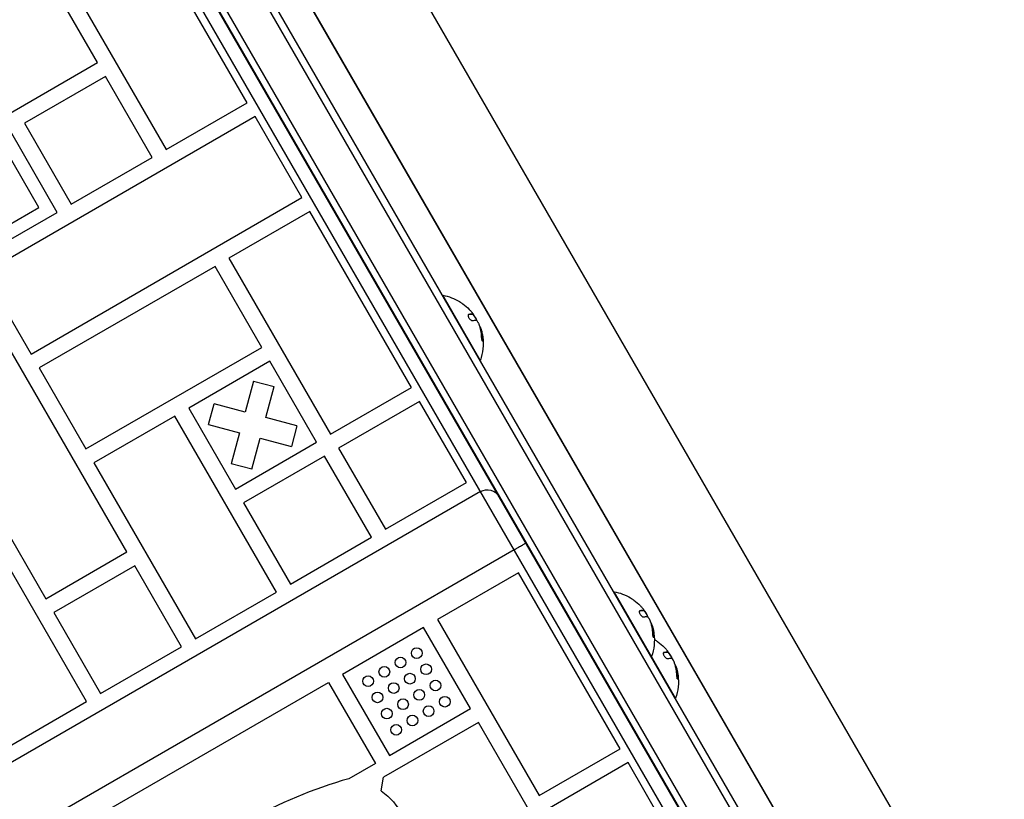
# Model space of a CAD drawing. Units: millimetres. Extents: x -5071 to 7001, y -5019 to 4296.
# Drawn here: x -2045 to -1677, y 1336 to 1628 of the extents above; entities that cross this region are included whole.
import ezdxf

# ---------------------------------------------------------------- set-up
doc = ezdxf.new("R2010")
doc.units = ezdxf.units.MM
doc.header["$LTSCALE"] = 20
doc.layers.add('2d', color=230, linetype='Continuous')

msp = doc.modelspace()

# ---------------------------------------------------------------- linework, layer by layer
at = {"layer": '2d'}
for p, q in [((-1475.34, 806.68), (-2044.61, 1792.68)), ((-2041.61, 1792.49), (-1474.01, 809.37)), ((-1490.46, 799.87), (-2058.07, 1782.99)), ((-1487.47, 799.68), (-2056.73, 1785.68)), ((-1974.44, 1775.15), (-1455.44, 876.21)), ((-2007.35, 1756.15), (-1488.35, 857.21)), ((-1488.35, 857.21), (-2007.35, 1756.15)), ((-1521.36, 842.9), (-2036.25, 1734.72)), ((-2031.48, 1736.45), (-1517.47, 846.17)), ((-2016.06, 1611.98), (-2054.06, 1677.8)), ((-1960.05, 1596.97), (-1998.05, 1662.79)), ((-2028.36, 1645.29), (-1990.36, 1579.47)), ((-2081.88, 1573.98), (-2016.06, 1611.98)), ((-2013.06, 1606.78), (-2043.37, 1589.28)), ((-1995.56, 1576.47), (-2013.06, 1606.78)), ((-1990.36, 1579.47), (-1960.05, 1596.97)), ((-1957.05, 1591.78), (-2058.38, 1533.28)), ((-1939.55, 1561.47), (-1957.05, 1591.78)), ((-2043.37, 1589.28), (-2025.87, 1558.97)), ((-2031.06, 1555.97), (-2048.56, 1586.28)), ((-2037.89, 1557.8), (-2050.39, 1579.45)), ((-2025.87, 1558.97), (-1995.56, 1576.47)), ((-2040.88, 1502.97), (-1939.55, 1561.47)), ((-2059.55, 1545.3), (-2037.89, 1557.8)), ((-2132.39, 1497.47), (-2031.06, 1555.97)), ((-1936.55, 1556.27), (-1966.86, 1538.77)), ((-1898.55, 1490.45), (-1936.55, 1556.27)), ((-1972.06, 1535.77), (-2037.88, 1497.77)), ((-1954.56, 1505.46), (-1972.06, 1535.77)), ((-1966.86, 1538.77), (-1928.86, 1472.95)), ((-2058.38, 1533.28), (-2040.88, 1502.97)), ((-2005.07, 1428.95), (-2063.57, 1530.28)), ((-1887.06, 1524.8), (-1886.84, 1524.93)), ((-1872.84, 1500.68), (-1886.84, 1524.93)), ((-1877.19, 1517.76), (-1877.34, 1517.67)), ((-1875.86, 1517.89), (-1876.03, 1517.79)), ((-1875.71, 1517.91), (-1875.88, 1517.81)), ((-1875.25, 1517.56), (-1875.38, 1517.49)), ((-1874.38, 1516.04), (-1874.42, 1516.02)), ((-1873.17, 1513.57), (-1873.18, 1513.57)), ((-2093.88, 1512.78), (-2035.38, 1411.45)), ((-1872.59, 1512.35), (-1872.77, 1512.25)), ((-1872.56, 1512.22), (-1872.73, 1512.12)), ((-1872, 1508.64), (-1872.17, 1508.54)), ((-2020.38, 1467.46), (-1954.56, 1505.46)), ((-1951.56, 1500.26), (-1981.87, 1482.76)), ((-1934.06, 1469.95), (-1951.56, 1500.26)), ((-1873.06, 1500.55), (-1872.84, 1500.68)), ((-2037.88, 1497.77), (-2020.38, 1467.46)), ((-1957.68, 1492.87), (-1960.79, 1481.26)), ((-1957.68, 1492.87), (-1949.95, 1490.8)), ((-1953.06, 1479.19), (-1949.95, 1490.8)), ((-1928.86, 1472.95), (-1898.55, 1490.45)), ((-1974.47, 1476.64), (-1972.4, 1484.37)), ((-1960.79, 1481.26), (-1972.4, 1484.37)), ((-1895.55, 1485.26), (-1925.86, 1467.76)), ((-1878.05, 1454.95), (-1895.55, 1485.26)), ((-1981.87, 1482.76), (-1964.37, 1452.45)), ((-1987.06, 1479.76), (-2017.38, 1462.26)), ((-1949.06, 1413.95), (-1987.06, 1479.76)), ((-1974.47, 1476.64), (-1962.86, 1473.53)), ((-1941.45, 1476.07), (-1953.06, 1479.19)), ((-1962.86, 1473.53), (-1965.97, 1461.92)), ((-1941.45, 1476.07), (-1943.52, 1468.35)), ((-1964.37, 1452.45), (-1934.06, 1469.95)), ((-1958.25, 1459.85), (-1955.13, 1471.46)), ((-1955.13, 1471.46), (-1943.52, 1468.35)), ((-1925.86, 1467.76), (-1908.36, 1437.45)), ((-2017.38, 1462.26), (-1979.38, 1396.45)), ((-1958.25, 1459.85), (-1965.97, 1461.92)), ((-1931.06, 1464.76), (-1961.37, 1447.26)), ((-1913.56, 1434.45), (-1931.06, 1464.76)), ((-1908.36, 1437.45), (-1878.05, 1454.95)), ((-1872.73, 1451.5), (-2405.34, 1144)), ((-1867.68, 1451.39), (-1867.09, 1451.72)), ((-1961.37, 1447.26), (-1943.87, 1416.95)), ((-2020.08, 1372.95), (-2058.08, 1438.76)), ((-1943.87, 1416.95), (-1913.56, 1434.45)), ((-1860.19, 1429.77), (-2392.8, 1122.27)), ((-2035.38, 1411.45), (-2005.07, 1428.95)), ((-2002.07, 1423.76), (-2032.38, 1406.26)), ((-1984.57, 1393.45), (-2002.07, 1423.76)), ((-1858.55, 1421.17), (-1888.86, 1403.67)), ((-1820.55, 1355.35), (-1858.55, 1421.17)), ((-1823.06, 1413.95), (-1822.84, 1414.08)), ((-1799.84, 1374.24), (-1822.84, 1414.08)), ((-1979.38, 1396.45), (-1949.06, 1413.95)), ((-1813.19, 1406.91), (-1813.34, 1406.82)), ((-1811.86, 1407.04), (-1812.03, 1406.94)), ((-1811.71, 1407.06), (-1811.88, 1406.96)), ((-1811.25, 1406.71), (-1811.38, 1406.64)), ((-2032.38, 1406.26), (-2014.88, 1375.95)), ((-1888.86, 1403.67), (-1850.86, 1337.85)), ((-1810.38, 1405.19), (-1810.42, 1405.16)), ((-1894.06, 1400.67), (-1924.37, 1383.17)), ((-1876.56, 1370.36), (-1894.06, 1400.67)), ((-1809.17, 1402.72), (-1809.18, 1402.71)), ((-1808.59, 1401.5), (-1808.77, 1401.4)), ((-1808.56, 1401.37), (-1808.73, 1401.27)), ((-1808, 1397.79), (-1808.17, 1397.69)), ((-2014.88, 1375.95), (-1984.57, 1393.45)), ((-1809.06, 1389.7), (-1808.84, 1389.83)), ((-1804.19, 1391.32), (-1804.34, 1391.23)), ((-1802.86, 1391.45), (-1803.03, 1391.35)), ((-1802.71, 1391.47), (-1802.88, 1391.37)), ((-1802.25, 1391.12), (-1802.38, 1391.05)), ((-1801.38, 1389.6), (-1801.42, 1389.58)), ((-1800.17, 1387.13), (-1800.18, 1387.13)), ((-1799.59, 1385.91), (-1799.77, 1385.81)), ((-1799.56, 1385.78), (-1799.73, 1385.68)), ((-1924.37, 1383.17), (-1906.87, 1352.86)), ((-1799, 1382.2), (-1799.17, 1382.1)), ((-2030.89, 1321.67), (-1929.56, 1380.17)), ((-1929.56, 1380.17), (-1912.06, 1349.86)), ((-1800.06, 1374.11), (-1799.84, 1374.24)), ((-2050.39, 1355.45), (-2020.08, 1372.95)), ((-1906.87, 1352.86), (-1876.56, 1370.36)), ((-1873.56, 1365.16), (-1909.06, 1344.66)), ((-1835.56, 1299.35), (-1873.56, 1365.16)), ((-1850.86, 1337.85), (-1820.55, 1355.35)), ((-1912.06, 1349.86), (-1921.98, 1344.13)), ((-1817.55, 1350.16), (-1847.86, 1332.66)), ((-1779.55, 1284.34), (-1817.55, 1350.16)), ((-1909.92, 1339.55), (-1909.06, 1344.66))]:
    msp.add_line(p, q, dxfattribs=at)
for centre in [(-1896.62, 1391.11), (-1902.68, 1387.61), (-1908.74, 1384.11), (-1893.12, 1385.05), (-1914.81, 1380.61), (-1899.18, 1381.55), (-1889.62, 1378.98), (-1905.24, 1378.05), (-1895.68, 1375.48), (-1911.31, 1374.55), (-1901.74, 1371.98), (-1886.12, 1372.92), (-1907.81, 1368.48), (-1892.18, 1369.42), (-1898.24, 1365.92), (-1904.31, 1362.42)]:
    msp.add_circle(centre, 2, dxfattribs=at)
at = {"layer": '2d', "extrusion": (0, 0, -1)}
for centre, radius, start, end in [((1890.08, 1506.89), 18.33, 100.1905, 120.9905), ((1890.08, 1506.89), 18.29, 125.556, 135.7555), ((1890.25, 1506.79), 18.33, 142.5958, 152.2961), ((1890.25, 1506.79), 18.33, 160.1246, 161.8754), ((1890.08, 1506.89), 18.33, 161.9086, 165.5406), ((1890.08, 1506.89), 18.33, 172.4796, 199.8095), ((1870.23, 1447.17), 5, 60, 150), ((1826.08, 1396.04), 18.33, 100.1905, 120.9905), ((1826.08, 1396.04), 18.29, 125.556, 135.7555), ((1826.25, 1395.94), 18.33, 142.5958, 152.2961), ((1826.25, 1395.94), 18.33, 160.1246, 161.8754), ((1826.08, 1396.04), 18.33, 161.9086, 165.5406), ((1826.08, 1396.04), 18.33, 172.4796, 199.8095), ((1817.08, 1380.45), 18.33, 120.5884, 120.9905), ((1817.08, 1380.45), 18.29, 125.556, 135.7555), ((1817.25, 1380.35), 18.33, 142.5958, 152.2961), ((1817.25, 1380.35), 18.33, 160.1246, 161.8754), ((1817.08, 1380.45), 18.33, 161.9086, 165.5406), ((1817.08, 1380.45), 18.33, 172.4796, 199.8095), ((1923.77, 1319.49), 24.38, 124.6224, 239.5259)]:
    msp.add_arc(centre, radius, start, end, dxfattribs=at)
at = {"layer": '2d'}
for centre, radius, start, end in [((-1890.08, 1506.89), 18.27, 35.7528, 39.848), ((-1826.08, 1396.04), 18.27, 35.7528, 39.848), ((-1817.08, 1380.45), 18.27, 35.7528, 39.848), ((-1876.87, 1183.81), 166.55, 105.7162, 134.2838)]:
    msp.add_arc(centre, radius, start, end, dxfattribs=at)
at = {"layer": '2d', "extrusion": (0, 0, -1)}
for centre in [(-1889.65, 1506.14), (-1825.65, 1395.29), (-1816.65, 1379.7)]:
    msp.add_ellipse(centre, major_axis=(15.85, 9.15), ratio=0.156437, start_param=-0.424235, end_param=-0.202338, dxfattribs=at)
at = {"layer": '2d'}
for points, knots in [([(-1880.64, 1522.6), (-1880.64, 1522.6), (-1880.63, 1522.59), (-1880.63, 1522.59), (-1880.6, 1522.57), (-1880.56, 1522.54), (-1880.5, 1522.51), (-1880.44, 1522.46), (-1880.37, 1522.41), (-1880.28, 1522.35), (-1880.19, 1522.29), (-1880.08, 1522.21), (-1879.97, 1522.13), (-1879.84, 1522.05), (-1879.71, 1521.95), (-1879.58, 1521.86), (-1879.53, 1521.83), (-1879.49, 1521.8), (-1879.45, 1521.77)], [0.5241338, 0.5241338, 0.5241338, 0.5241338, 0.5580846, 0.5580846, 0.5580846, 0.6504961, 0.6504961, 0.6504961, 0.7464287, 0.7464287, 0.7464287, 0.8503051, 0.8503051, 0.8503051, 0.9639127, 0.9639127, 0.9639127, 1, 1, 1, 1]), ([(-1877.19, 1517.76), (-1877.26, 1517.75), (-1877.32, 1517.71), (-1877.37, 1517.64), (-1877.41, 1517.58), (-1877.43, 1517.49), (-1877.43, 1517.38), (-1877.43, 1517.28), (-1877.41, 1517.16), (-1877.37, 1517.03), (-1877.34, 1516.91), (-1877.28, 1516.78), (-1877.21, 1516.65), (-1877.15, 1516.53), (-1877.07, 1516.41), (-1876.99, 1516.3), (-1876.91, 1516.19), (-1876.82, 1516.09), (-1876.73, 1516), (-1876.63, 1515.9), (-1876.54, 1515.81), (-1876.44, 1515.74), (-1876.34, 1515.67), (-1876.24, 1515.61), (-1876.14, 1515.57), (-1876.04, 1515.52), (-1875.94, 1515.5), (-1875.86, 1515.5), (-1875.84, 1515.5), (-1875.81, 1515.5), (-1875.79, 1515.51)], [0, 0, 0, 0, 0.120796, 0.120796, 0.120796, 0.242046, 0.242046, 0.242046, 0.356333, 0.356333, 0.356333, 0.459168, 0.459168, 0.459168, 0.553739, 0.553739, 0.553739, 0.646543, 0.646543, 0.646543, 0.743592, 0.743592, 0.743592, 0.848997, 0.848997, 0.848997, 0.964083, 0.964083, 0.964083, 1, 1, 1, 1]), ([(-1876.03, 1517.79), (-1876.05, 1517.79), (-1876.08, 1517.8), (-1876.12, 1517.8), (-1876.13, 1517.8), (-1876.15, 1517.8), (-1876.15, 1517.8), (-1876.18, 1517.8), (-1876.21, 1517.8), (-1876.26, 1517.8), (-1876.27, 1517.8), (-1876.29, 1517.8), (-1876.29, 1517.8), (-1876.32, 1517.8), (-1876.36, 1517.8), (-1876.4, 1517.8), (-1876.42, 1517.8), (-1876.44, 1517.79), (-1876.44, 1517.79), (-1876.48, 1517.79), (-1876.51, 1517.79), (-1876.56, 1517.79), (-1876.58, 1517.78), (-1876.6, 1517.78), (-1876.6, 1517.78), (-1876.64, 1517.78), (-1876.68, 1517.77), (-1876.73, 1517.77), (-1876.75, 1517.77), (-1876.77, 1517.76), (-1876.78, 1517.76), (-1876.81, 1517.76), (-1876.86, 1517.75), (-1876.91, 1517.74), (-1876.93, 1517.74), (-1876.95, 1517.74), (-1876.96, 1517.74), (-1877.08, 1517.72), (-1877.21, 1517.69), (-1877.35, 1517.67)], [0, 0, 0, 0, 0.0625, 0.09375, 0.109375, 0.109375, 0.125, 0.125, 0.1875, 0.21875, 0.234375, 0.234375, 0.25, 0.25, 0.3125, 0.34375, 0.359375, 0.359375, 0.375, 0.375, 0.4375, 0.46875, 0.484375, 0.484375, 0.5, 0.5, 0.5625, 0.59375, 0.609375, 0.609375, 0.625, 0.625, 0.6875, 0.71875, 0.734375, 0.734375, 0.75, 0.75, 0.993955, 0.993955, 0.993955, 0.993955]), ([(-1876.2, 1518.77), (-1876.11, 1518.67), (-1876.03, 1518.56), (-1875.95, 1518.47), (-1875.88, 1518.37), (-1875.82, 1518.28), (-1875.78, 1518.2), (-1875.73, 1518.13), (-1875.7, 1518.07), (-1875.68, 1518.02), (-1875.67, 1517.98), (-1875.67, 1517.95), (-1875.68, 1517.94)], [0, 0, 0, 0, 0.2593, 0.2593, 0.2593, 0.519012, 0.519012, 0.519012, 0.774897, 0.774897, 0.774897, 1, 1, 1, 1]), ([(-1875.88, 1517.81), (-1875.89, 1517.81), (-1875.89, 1517.81), (-1875.9, 1517.8), (-1875.91, 1517.8), (-1875.93, 1517.8), (-1875.93, 1517.79), (-1875.95, 1517.79), (-1875.96, 1517.79), (-1875.99, 1517.79), (-1876.01, 1517.79), (-1876.03, 1517.79)], [0.2788711, 0.2788711, 0.2788711, 0.2788711, 0.375, 0.375, 0.5, 0.5, 0.625, 0.625, 0.75, 0.75, 1, 1, 1, 1]), ([(-1873.84, 1515.05), (-1873.79, 1514.98), (-1873.74, 1514.89), (-1873.69, 1514.8), (-1873.64, 1514.7), (-1873.58, 1514.6), (-1873.53, 1514.49), (-1873.48, 1514.38), (-1873.43, 1514.27), (-1873.39, 1514.17), (-1873.36, 1514.09), (-1873.33, 1514.01), (-1873.31, 1513.94)], [0, 0, 0, 0, 0.26951, 0.26951, 0.26951, 0.539189, 0.539189, 0.539189, 0.809594, 0.809594, 0.809594, 1, 1, 1, 1]), ([(-1872.77, 1512.25), (-1872.78, 1512.31), (-1872.8, 1512.36), (-1872.82, 1512.44), (-1872.83, 1512.47), (-1872.84, 1512.49)], [0, 0, 0, 0, 0.125, 0.125, 0.1803451, 0.1803451, 0.1803451, 0.1803451]), ([(-1872.17, 1508.54), (-1872.18, 1508.7), (-1872.19, 1508.86), (-1872.2, 1509.09), (-1872.21, 1509.2), (-1872.22, 1509.33), (-1872.23, 1509.38), (-1872.23, 1509.42), (-1872.23, 1509.43), (-1872.24, 1509.53), (-1872.25, 1509.65), (-1872.27, 1509.78), (-1872.27, 1509.83), (-1872.28, 1509.87), (-1872.28, 1509.89), (-1872.29, 1509.99), (-1872.31, 1510.1), (-1872.33, 1510.23), (-1872.33, 1510.28), (-1872.34, 1510.32), (-1872.34, 1510.34), (-1872.36, 1510.44), (-1872.38, 1510.55), (-1872.4, 1510.68), (-1872.41, 1510.73), (-1872.42, 1510.77), (-1872.42, 1510.79), (-1872.44, 1510.88), (-1872.46, 1511), (-1872.49, 1511.12), (-1872.5, 1511.18), (-1872.5, 1511.21), (-1872.51, 1511.23), (-1872.53, 1511.33), (-1872.55, 1511.44), (-1872.58, 1511.56), (-1872.6, 1511.62), (-1872.61, 1511.65), (-1872.61, 1511.67), (-1872.65, 1511.84), (-1872.69, 1511.99), (-1872.73, 1512.12)], [0, 0, 0, 0, 0.125, 0.125, 0.1875, 0.21875, 0.234375, 0.234375, 0.25, 0.25, 0.3125, 0.34375, 0.359375, 0.359375, 0.375, 0.375, 0.4375, 0.46875, 0.484375, 0.484375, 0.5, 0.5, 0.5625, 0.59375, 0.609375, 0.609375, 0.625, 0.625, 0.6875, 0.71875, 0.734375, 0.734375, 0.75, 0.75, 0.8125, 0.84375, 0.859375, 0.859375, 0.875, 0.875, 1, 1, 1, 1]), ([(-1872.56, 1512.22), (-1872.57, 1512.25), (-1872.57, 1512.28), (-1872.58, 1512.3), (-1872.59, 1512.32), (-1872.59, 1512.34), (-1872.59, 1512.35)], [0, 0, 0, 0, 0.541586, 0.541586, 0.541586, 1, 1, 1, 1]), ([(-1872.33, 1511.47), (-1872.27, 1511.2), (-1872.19, 1510.88), (-1872.04, 1510.11), (-1871.96, 1509.65), (-1871.91, 1509.29)], [0.5328229, 0.5328229, 0.5328229, 0.5328229, 0.625, 0.625, 0.7484404, 0.7484404, 0.7484404, 0.7484404]), ([(-1872.49, 1509.55), (-1872.48, 1509.41), (-1872.47, 1509.27), (-1872.46, 1509.12), (-1872.44, 1508.97), (-1872.42, 1508.82), (-1872.4, 1508.68), (-1872.38, 1508.54), (-1872.35, 1508.41), (-1872.32, 1508.3), (-1872.29, 1508.2), (-1872.27, 1508.11), (-1872.24, 1508.04), (-1872.21, 1507.99), (-1872.19, 1507.94), (-1872.16, 1507.92), (-1872.14, 1507.9), (-1872.12, 1507.9), (-1872.1, 1507.91), (-1872.08, 1507.92), (-1872.06, 1507.96), (-1872.05, 1508.01), (-1872.03, 1508.06), (-1872.02, 1508.13), (-1872.01, 1508.22), (-1872, 1508.31), (-1872, 1508.42), (-1872, 1508.54), (-1872, 1508.57), (-1872, 1508.61), (-1872, 1508.64)], [0, 0, 0, 0, 0.123267, 0.123267, 0.123267, 0.246944, 0.246944, 0.246944, 0.364412, 0.364412, 0.364412, 0.469764, 0.469764, 0.469764, 0.565076, 0.565076, 0.565076, 0.656937, 0.656937, 0.656937, 0.751946, 0.751946, 0.751946, 0.854928, 0.854928, 0.854928, 0.968152, 0.968152, 0.968152, 1, 1, 1, 1]), ([(-1872.2, 1507.97), (-1872.19, 1508.03), (-1872.18, 1508.09), (-1872.17, 1508.28), (-1872.17, 1508.4), (-1872.17, 1508.54)], [0.7897257, 0.7897257, 0.7897257, 0.7897257, 0.875, 0.875, 1, 1, 1, 1]), ([(-1860.19, 1429.77), (-1859.9, 1429.94), (-1859.62, 1430.1), (-1859.21, 1430.34), (-1859.07, 1430.42), (-1858.8, 1430.57), (-1858.66, 1430.65), (-1858.27, 1430.88), (-1858.02, 1431.02), (-1857.55, 1431.3), (-1857.33, 1431.42), (-1856.93, 1431.66), (-1856.75, 1431.76), (-1856.44, 1431.94), (-1856.3, 1432.02), (-1856.09, 1432.15), (-1856, 1432.2), (-1855.89, 1432.26), (-1855.86, 1432.28), (-1855.86, 1432.28)], [0, 0, 0, 0, 0.000976471, 0.000976471, 0.001464706, 0.001464706, 0.001952942, 0.001952942, 0.002929413, 0.002929413, 0.003905884, 0.003905884, 0.004882355, 0.004882355, 0.005858826, 0.005858826, 0.006835297, 0.006835297, 0.007811767, 0.007811767, 0.007811767, 0.007811767]), ([(-1816.64, 1411.75), (-1816.64, 1411.75), (-1816.63, 1411.74), (-1816.63, 1411.74), (-1816.6, 1411.72), (-1816.56, 1411.69), (-1816.5, 1411.65), (-1816.44, 1411.61), (-1816.37, 1411.56), (-1816.28, 1411.5), (-1816.19, 1411.44), (-1816.08, 1411.36), (-1815.97, 1411.28), (-1815.84, 1411.2), (-1815.71, 1411.1), (-1815.58, 1411.01), (-1815.53, 1410.98), (-1815.49, 1410.95), (-1815.45, 1410.91)], [0.5241338, 0.5241338, 0.5241338, 0.5241338, 0.5580846, 0.5580846, 0.5580846, 0.6504961, 0.6504961, 0.6504961, 0.7464287, 0.7464287, 0.7464287, 0.8503051, 0.8503051, 0.8503051, 0.9639127, 0.9639127, 0.9639127, 1, 1, 1, 1]), ([(-1813.19, 1406.91), (-1813.26, 1406.9), (-1813.32, 1406.86), (-1813.37, 1406.79), (-1813.41, 1406.73), (-1813.43, 1406.64), (-1813.43, 1406.53), (-1813.43, 1406.43), (-1813.41, 1406.31), (-1813.37, 1406.18), (-1813.34, 1406.06), (-1813.28, 1405.93), (-1813.21, 1405.8), (-1813.15, 1405.68), (-1813.07, 1405.56), (-1812.99, 1405.45), (-1812.91, 1405.34), (-1812.82, 1405.24), (-1812.73, 1405.14), (-1812.63, 1405.05), (-1812.54, 1404.96), (-1812.44, 1404.89), (-1812.34, 1404.82), (-1812.24, 1404.76), (-1812.14, 1404.71), (-1812.04, 1404.67), (-1811.94, 1404.65), (-1811.86, 1404.65), (-1811.84, 1404.65), (-1811.81, 1404.65), (-1811.79, 1404.65)], [0, 0, 0, 0, 0.120796, 0.120796, 0.120796, 0.242046, 0.242046, 0.242046, 0.356333, 0.356333, 0.356333, 0.459168, 0.459168, 0.459168, 0.553739, 0.553739, 0.553739, 0.646543, 0.646543, 0.646543, 0.743592, 0.743592, 0.743592, 0.848997, 0.848997, 0.848997, 0.964083, 0.964083, 0.964083, 1, 1, 1, 1]), ([(-1812.03, 1406.94), (-1812.05, 1406.94), (-1812.08, 1406.94), (-1812.12, 1406.95), (-1812.13, 1406.95), (-1812.15, 1406.95), (-1812.15, 1406.95), (-1812.18, 1406.95), (-1812.21, 1406.95), (-1812.26, 1406.95), (-1812.27, 1406.95), (-1812.29, 1406.95), (-1812.29, 1406.95), (-1812.32, 1406.95), (-1812.36, 1406.95), (-1812.4, 1406.94), (-1812.42, 1406.94), (-1812.44, 1406.94), (-1812.44, 1406.94), (-1812.48, 1406.94), (-1812.51, 1406.94), (-1812.56, 1406.93), (-1812.58, 1406.93), (-1812.6, 1406.93), (-1812.6, 1406.93), (-1812.64, 1406.93), (-1812.68, 1406.92), (-1812.73, 1406.92), (-1812.75, 1406.91), (-1812.77, 1406.91), (-1812.78, 1406.91), (-1812.81, 1406.91), (-1812.86, 1406.9), (-1812.91, 1406.89), (-1812.93, 1406.89), (-1812.95, 1406.89), (-1812.96, 1406.89), (-1813.08, 1406.87), (-1813.21, 1406.84), (-1813.35, 1406.81)], [0, 0, 0, 0, 0.0625, 0.09375, 0.109375, 0.109375, 0.125, 0.125, 0.1875, 0.21875, 0.234375, 0.234375, 0.25, 0.25, 0.3125, 0.34375, 0.359375, 0.359375, 0.375, 0.375, 0.4375, 0.46875, 0.484375, 0.484375, 0.5, 0.5, 0.5625, 0.59375, 0.609375, 0.609375, 0.625, 0.625, 0.6875, 0.71875, 0.734375, 0.734375, 0.75, 0.75, 0.993955, 0.993955, 0.993955, 0.993955]), ([(-1812.2, 1407.92), (-1812.11, 1407.82), (-1812.03, 1407.71), (-1811.95, 1407.61), (-1811.88, 1407.52), (-1811.82, 1407.43), (-1811.78, 1407.35), (-1811.73, 1407.28), (-1811.7, 1407.22), (-1811.68, 1407.17), (-1811.67, 1407.13), (-1811.67, 1407.1), (-1811.68, 1407.09)], [0, 0, 0, 0, 0.2593, 0.2593, 0.2593, 0.519012, 0.519012, 0.519012, 0.774897, 0.774897, 0.774897, 1, 1, 1, 1]), ([(-1811.88, 1406.96), (-1811.89, 1406.96), (-1811.89, 1406.96), (-1811.9, 1406.95), (-1811.91, 1406.95), (-1811.93, 1406.94), (-1811.93, 1406.94), (-1811.95, 1406.94), (-1811.96, 1406.94), (-1811.99, 1406.94), (-1812.01, 1406.94), (-1812.03, 1406.94)], [0.2788711, 0.2788711, 0.2788711, 0.2788711, 0.375, 0.375, 0.5, 0.5, 0.625, 0.625, 0.75, 0.75, 1, 1, 1, 1]), ([(-1809.84, 1404.2), (-1809.79, 1404.13), (-1809.74, 1404.04), (-1809.69, 1403.95), (-1809.64, 1403.85), (-1809.58, 1403.75), (-1809.53, 1403.64), (-1809.48, 1403.53), (-1809.43, 1403.42), (-1809.39, 1403.31), (-1809.36, 1403.24), (-1809.33, 1403.16), (-1809.31, 1403.09)], [0, 0, 0, 0, 0.26951, 0.26951, 0.26951, 0.539189, 0.539189, 0.539189, 0.809594, 0.809594, 0.809594, 1, 1, 1, 1]), ([(-1808.77, 1401.4), (-1808.78, 1401.46), (-1808.8, 1401.51), (-1808.82, 1401.59), (-1808.83, 1401.62), (-1808.84, 1401.64)], [0, 0, 0, 0, 0.125, 0.125, 0.1803451, 0.1803451, 0.1803451, 0.1803451]), ([(-1808.17, 1397.69), (-1808.18, 1397.85), (-1808.19, 1398.01), (-1808.2, 1398.24), (-1808.21, 1398.35), (-1808.22, 1398.48), (-1808.23, 1398.53), (-1808.23, 1398.57), (-1808.23, 1398.58), (-1808.24, 1398.68), (-1808.25, 1398.8), (-1808.27, 1398.93), (-1808.27, 1398.98), (-1808.28, 1399.02), (-1808.28, 1399.04), (-1808.29, 1399.13), (-1808.31, 1399.25), (-1808.33, 1399.38), (-1808.33, 1399.43), (-1808.34, 1399.47), (-1808.34, 1399.49), (-1808.36, 1399.58), (-1808.38, 1399.7), (-1808.4, 1399.83), (-1808.41, 1399.88), (-1808.42, 1399.92), (-1808.42, 1399.93), (-1808.44, 1400.03), (-1808.46, 1400.14), (-1808.49, 1400.27), (-1808.5, 1400.33), (-1808.5, 1400.36), (-1808.51, 1400.38), (-1808.53, 1400.47), (-1808.55, 1400.59), (-1808.58, 1400.71), (-1808.6, 1400.77), (-1808.61, 1400.8), (-1808.61, 1400.82), (-1808.65, 1400.99), (-1808.69, 1401.14), (-1808.73, 1401.27)], [0, 0, 0, 0, 0.125, 0.125, 0.1875, 0.21875, 0.234375, 0.234375, 0.25, 0.25, 0.3125, 0.34375, 0.359375, 0.359375, 0.375, 0.375, 0.4375, 0.46875, 0.484375, 0.484375, 0.5, 0.5, 0.5625, 0.59375, 0.609375, 0.609375, 0.625, 0.625, 0.6875, 0.71875, 0.734375, 0.734375, 0.75, 0.75, 0.8125, 0.84375, 0.859375, 0.859375, 0.875, 0.875, 1, 1, 1, 1]), ([(-1808.56, 1401.37), (-1808.57, 1401.4), (-1808.57, 1401.43), (-1808.58, 1401.45), (-1808.59, 1401.47), (-1808.59, 1401.49), (-1808.59, 1401.5)], [0, 0, 0, 0, 0.541586, 0.541586, 0.541586, 1, 1, 1, 1]), ([(-1808.33, 1400.61), (-1808.27, 1400.35), (-1808.19, 1400.03), (-1808.04, 1399.26), (-1807.96, 1398.8), (-1807.91, 1398.44)], [0.5328229, 0.5328229, 0.5328229, 0.5328229, 0.625, 0.625, 0.7484404, 0.7484404, 0.7484404, 0.7484404]), ([(-1808.49, 1398.7), (-1808.48, 1398.56), (-1808.47, 1398.42), (-1808.46, 1398.27), (-1808.44, 1398.12), (-1808.42, 1397.97), (-1808.4, 1397.83), (-1808.38, 1397.69), (-1808.35, 1397.56), (-1808.32, 1397.45), (-1808.29, 1397.35), (-1808.27, 1397.26), (-1808.24, 1397.19), (-1808.21, 1397.13), (-1808.19, 1397.09), (-1808.16, 1397.07), (-1808.14, 1397.05), (-1808.12, 1397.04), (-1808.1, 1397.06), (-1808.08, 1397.07), (-1808.06, 1397.11), (-1808.05, 1397.16), (-1808.03, 1397.21), (-1808.02, 1397.28), (-1808.01, 1397.36), (-1808, 1397.46), (-1808, 1397.57), (-1808, 1397.69), (-1808, 1397.72), (-1808, 1397.75), (-1808, 1397.79)], [0, 0, 0, 0, 0.123267, 0.123267, 0.123267, 0.246944, 0.246944, 0.246944, 0.364412, 0.364412, 0.364412, 0.469764, 0.469764, 0.469764, 0.565076, 0.565076, 0.565076, 0.656937, 0.656937, 0.656937, 0.751946, 0.751946, 0.751946, 0.854928, 0.854928, 0.854928, 0.968152, 0.968152, 0.968152, 1, 1, 1, 1]), ([(-1808.2, 1397.12), (-1808.19, 1397.18), (-1808.18, 1397.24), (-1808.17, 1397.42), (-1808.17, 1397.55), (-1808.17, 1397.69)], [0.7897257, 0.7897257, 0.7897257, 0.7897257, 0.875, 0.875, 1, 1, 1, 1]), ([(-1807.64, 1396.16), (-1807.64, 1396.16), (-1807.63, 1396.15), (-1807.63, 1396.15), (-1807.6, 1396.13), (-1807.56, 1396.1), (-1807.5, 1396.07), (-1807.44, 1396.03), (-1807.37, 1395.97), (-1807.28, 1395.91), (-1807.19, 1395.85), (-1807.08, 1395.77), (-1806.97, 1395.69), (-1806.84, 1395.61), (-1806.71, 1395.51), (-1806.58, 1395.42), (-1806.53, 1395.39), (-1806.49, 1395.36), (-1806.45, 1395.33)], [0.5241338, 0.5241338, 0.5241338, 0.5241338, 0.5580846, 0.5580846, 0.5580846, 0.6504961, 0.6504961, 0.6504961, 0.7464287, 0.7464287, 0.7464287, 0.8503051, 0.8503051, 0.8503051, 0.9639127, 0.9639127, 0.9639127, 1, 1, 1, 1]), ([(-1803.2, 1392.33), (-1803.11, 1392.23), (-1803.03, 1392.12), (-1802.95, 1392.03), (-1802.88, 1391.93), (-1802.82, 1391.84), (-1802.78, 1391.76), (-1802.73, 1391.69), (-1802.7, 1391.63), (-1802.68, 1391.58), (-1802.67, 1391.54), (-1802.67, 1391.51), (-1802.68, 1391.5)], [0, 0, 0, 0, 0.2593, 0.2593, 0.2593, 0.519012, 0.519012, 0.519012, 0.774897, 0.774897, 0.774897, 1, 1, 1, 1]), ([(-1804.19, 1391.32), (-1804.26, 1391.31), (-1804.32, 1391.27), (-1804.37, 1391.2), (-1804.41, 1391.14), (-1804.43, 1391.05), (-1804.43, 1390.94), (-1804.43, 1390.84), (-1804.41, 1390.72), (-1804.37, 1390.59), (-1804.34, 1390.47), (-1804.28, 1390.34), (-1804.21, 1390.21), (-1804.15, 1390.09), (-1804.07, 1389.98), (-1803.99, 1389.86), (-1803.91, 1389.75), (-1803.82, 1389.65), (-1803.73, 1389.56), (-1803.63, 1389.46), (-1803.54, 1389.37), (-1803.44, 1389.3), (-1803.34, 1389.23), (-1803.24, 1389.17), (-1803.14, 1389.13), (-1803.04, 1389.08), (-1802.94, 1389.06), (-1802.86, 1389.06), (-1802.84, 1389.06), (-1802.81, 1389.06), (-1802.79, 1389.07)], [0, 0, 0, 0, 0.120796, 0.120796, 0.120796, 0.242046, 0.242046, 0.242046, 0.356333, 0.356333, 0.356333, 0.459168, 0.459168, 0.459168, 0.553739, 0.553739, 0.553739, 0.646543, 0.646543, 0.646543, 0.743592, 0.743592, 0.743592, 0.848997, 0.848997, 0.848997, 0.964083, 0.964083, 0.964083, 1, 1, 1, 1]), ([(-1803.03, 1391.35), (-1803.05, 1391.35), (-1803.08, 1391.36), (-1803.12, 1391.36), (-1803.13, 1391.36), (-1803.15, 1391.36), (-1803.15, 1391.36), (-1803.18, 1391.36), (-1803.21, 1391.36), (-1803.26, 1391.36), (-1803.27, 1391.36), (-1803.29, 1391.36), (-1803.29, 1391.36), (-1803.32, 1391.36), (-1803.36, 1391.36), (-1803.4, 1391.36), (-1803.42, 1391.36), (-1803.44, 1391.35), (-1803.44, 1391.35), (-1803.48, 1391.35), (-1803.51, 1391.35), (-1803.56, 1391.35), (-1803.58, 1391.34), (-1803.6, 1391.34), (-1803.6, 1391.34), (-1803.64, 1391.34), (-1803.68, 1391.33), (-1803.73, 1391.33), (-1803.75, 1391.33), (-1803.77, 1391.32), (-1803.78, 1391.32), (-1803.81, 1391.32), (-1803.86, 1391.31), (-1803.91, 1391.3), (-1803.93, 1391.3), (-1803.95, 1391.3), (-1803.96, 1391.3), (-1804.08, 1391.28), (-1804.21, 1391.26), (-1804.35, 1391.23)], [0, 0, 0, 0, 0.0625, 0.09375, 0.109375, 0.109375, 0.125, 0.125, 0.1875, 0.21875, 0.234375, 0.234375, 0.25, 0.25, 0.3125, 0.34375, 0.359375, 0.359375, 0.375, 0.375, 0.4375, 0.46875, 0.484375, 0.484375, 0.5, 0.5, 0.5625, 0.59375, 0.609375, 0.609375, 0.625, 0.625, 0.6875, 0.71875, 0.734375, 0.734375, 0.75, 0.75, 0.993955, 0.993955, 0.993955, 0.993955]), ([(-1802.88, 1391.37), (-1802.89, 1391.37), (-1802.89, 1391.37), (-1802.9, 1391.36), (-1802.91, 1391.36), (-1802.93, 1391.36), (-1802.93, 1391.35), (-1802.95, 1391.35), (-1802.96, 1391.35), (-1802.99, 1391.35), (-1803.01, 1391.35), (-1803.03, 1391.35)], [0.2788711, 0.2788711, 0.2788711, 0.2788711, 0.375, 0.375, 0.5, 0.5, 0.625, 0.625, 0.75, 0.75, 1, 1, 1, 1]), ([(-1800.84, 1388.61), (-1800.79, 1388.54), (-1800.74, 1388.45), (-1800.69, 1388.36), (-1800.64, 1388.26), (-1800.58, 1388.16), (-1800.53, 1388.05), (-1800.48, 1387.94), (-1800.43, 1387.83), (-1800.39, 1387.73), (-1800.36, 1387.65), (-1800.33, 1387.58), (-1800.31, 1387.5)], [0, 0, 0, 0, 0.26951, 0.26951, 0.26951, 0.539189, 0.539189, 0.539189, 0.809594, 0.809594, 0.809594, 1, 1, 1, 1]), ([(-1799.77, 1385.81), (-1799.78, 1385.87), (-1799.8, 1385.92), (-1799.82, 1386), (-1799.83, 1386.03), (-1799.84, 1386.05)], [0, 0, 0, 0, 0.125, 0.125, 0.1803451, 0.1803451, 0.1803451, 0.1803451]), ([(-1799.17, 1382.1), (-1799.18, 1382.26), (-1799.19, 1382.42), (-1799.2, 1382.65), (-1799.21, 1382.76), (-1799.22, 1382.89), (-1799.23, 1382.94), (-1799.23, 1382.98), (-1799.23, 1382.99), (-1799.24, 1383.09), (-1799.25, 1383.21), (-1799.27, 1383.34), (-1799.27, 1383.39), (-1799.28, 1383.43), (-1799.28, 1383.45), (-1799.29, 1383.55), (-1799.31, 1383.66), (-1799.33, 1383.79), (-1799.33, 1383.85), (-1799.34, 1383.88), (-1799.34, 1383.9), (-1799.36, 1384), (-1799.38, 1384.11), (-1799.4, 1384.24), (-1799.41, 1384.29), (-1799.42, 1384.33), (-1799.42, 1384.35), (-1799.44, 1384.44), (-1799.46, 1384.56), (-1799.49, 1384.68), (-1799.5, 1384.74), (-1799.5, 1384.77), (-1799.51, 1384.79), (-1799.53, 1384.89), (-1799.55, 1385), (-1799.58, 1385.12), (-1799.6, 1385.18), (-1799.61, 1385.21), (-1799.61, 1385.23), (-1799.65, 1385.4), (-1799.69, 1385.55), (-1799.73, 1385.68)], [0, 0, 0, 0, 0.125, 0.125, 0.1875, 0.21875, 0.234375, 0.234375, 0.25, 0.25, 0.3125, 0.34375, 0.359375, 0.359375, 0.375, 0.375, 0.4375, 0.46875, 0.484375, 0.484375, 0.5, 0.5, 0.5625, 0.59375, 0.609375, 0.609375, 0.625, 0.625, 0.6875, 0.71875, 0.734375, 0.734375, 0.75, 0.75, 0.8125, 0.84375, 0.859375, 0.859375, 0.875, 0.875, 1, 1, 1, 1]), ([(-1799.56, 1385.78), (-1799.57, 1385.81), (-1799.57, 1385.84), (-1799.58, 1385.86), (-1799.59, 1385.88), (-1799.59, 1385.9), (-1799.59, 1385.91)], [0, 0, 0, 0, 0.541586, 0.541586, 0.541586, 1, 1, 1, 1]), ([(-1799.33, 1385.03), (-1799.27, 1384.76), (-1799.19, 1384.44), (-1799.04, 1383.67), (-1798.96, 1383.21), (-1798.91, 1382.85)], [0.5328229, 0.5328229, 0.5328229, 0.5328229, 0.625, 0.625, 0.7484404, 0.7484404, 0.7484404, 0.7484404]), ([(-1799.49, 1383.11), (-1799.48, 1382.97), (-1799.47, 1382.83), (-1799.46, 1382.68), (-1799.44, 1382.53), (-1799.42, 1382.38), (-1799.4, 1382.24), (-1799.38, 1382.1), (-1799.35, 1381.97), (-1799.32, 1381.86), (-1799.29, 1381.76), (-1799.27, 1381.67), (-1799.24, 1381.6), (-1799.21, 1381.55), (-1799.19, 1381.5), (-1799.16, 1381.48), (-1799.14, 1381.46), (-1799.12, 1381.46), (-1799.1, 1381.47), (-1799.08, 1381.48), (-1799.06, 1381.52), (-1799.05, 1381.57), (-1799.03, 1381.62), (-1799.02, 1381.69), (-1799.01, 1381.78), (-1799, 1381.87), (-1799, 1381.98), (-1799, 1382.1), (-1799, 1382.13), (-1799, 1382.17), (-1799, 1382.2)], [0, 0, 0, 0, 0.123267, 0.123267, 0.123267, 0.246944, 0.246944, 0.246944, 0.364412, 0.364412, 0.364412, 0.469764, 0.469764, 0.469764, 0.565076, 0.565076, 0.565076, 0.656937, 0.656937, 0.656937, 0.751946, 0.751946, 0.751946, 0.854928, 0.854928, 0.854928, 0.968152, 0.968152, 0.968152, 1, 1, 1, 1]), ([(-1799.2, 1381.53), (-1799.19, 1381.59), (-1799.18, 1381.65), (-1799.17, 1381.84), (-1799.17, 1381.96), (-1799.17, 1382.1)], [0.7897257, 0.7897257, 0.7897257, 0.7897257, 0.875, 0.875, 1, 1, 1, 1])]:
    msp.add_open_spline(points, degree=3, knots=knots, dxfattribs=at)
for points in [[(-1875.86, 1517.89), (-1876.19, 1517.92), (-1876.63, 1517.88), (-1877.19, 1517.76)], [(-1876.98, 1519.65), (-1876.7, 1519.36), (-1876.44, 1519.07), (-1876.2, 1518.77)], [(-1875.68, 1517.94), (-1875.71, 1517.9), (-1875.77, 1517.88), (-1875.86, 1517.89)], [(-1874.38, 1516.04), (-1874.52, 1516.42), (-1874.85, 1517), (-1875.25, 1517.56)], [(-1874.41, 1515.61), (-1874.27, 1515.59), (-1874.07, 1515.4), (-1873.84, 1515.05)], [(-1874.35, 1515.97), (-1874.36, 1515.99), (-1874.37, 1516.02), (-1874.38, 1516.04)], [(-1874.3, 1515.81), (-1874.31, 1515.86), (-1874.33, 1515.91), (-1874.35, 1515.97)], [(-1873.31, 1513.94), (-1872.82, 1512.54), (-1872.54, 1511.06), (-1872.49, 1509.55)], [(-1873.17, 1513.57), (-1873.18, 1513.59), (-1873.19, 1513.6), (-1873.19, 1513.6)], [(-1872.59, 1512.35), (-1872.71, 1512.8), (-1872.9, 1513.21), (-1873.17, 1513.57)], [(-1872.73, 1512.12), (-1872.75, 1512.18), (-1872.76, 1512.22), (-1872.77, 1512.25)], [(-1872, 1508.64), (-1872.04, 1509.87), (-1872.23, 1511.07), (-1872.56, 1512.22)], [(-1811.86, 1407.04), (-1812.19, 1407.07), (-1812.63, 1407.03), (-1813.19, 1406.91)], [(-1812.98, 1408.8), (-1812.7, 1408.51), (-1812.44, 1408.22), (-1812.2, 1407.92)], [(-1811.68, 1407.09), (-1811.71, 1407.05), (-1811.77, 1407.03), (-1811.86, 1407.04)], [(-1810.38, 1405.19), (-1810.52, 1405.57), (-1810.85, 1406.15), (-1811.25, 1406.71)], [(-1810.41, 1404.76), (-1810.27, 1404.74), (-1810.07, 1404.55), (-1809.84, 1404.2)], [(-1810.35, 1405.12), (-1810.36, 1405.14), (-1810.37, 1405.17), (-1810.38, 1405.19)], [(-1810.3, 1404.96), (-1810.31, 1405.01), (-1810.33, 1405.06), (-1810.35, 1405.12)], [(-1809.31, 1403.09), (-1808.82, 1401.69), (-1808.54, 1400.21), (-1808.49, 1398.7)], [(-1809.17, 1402.72), (-1809.18, 1402.74), (-1809.19, 1402.75), (-1809.19, 1402.75)], [(-1808.59, 1401.5), (-1808.71, 1401.95), (-1808.9, 1402.36), (-1809.17, 1402.72)], [(-1808.73, 1401.27), (-1808.75, 1401.33), (-1808.76, 1401.37), (-1808.77, 1401.4)], [(-1808, 1397.79), (-1808.04, 1399.01), (-1808.23, 1400.21), (-1808.56, 1401.37)], [(-1803.98, 1393.21), (-1803.7, 1392.92), (-1803.44, 1392.63), (-1803.2, 1392.33)], [(-1802.86, 1391.45), (-1803.19, 1391.48), (-1803.63, 1391.44), (-1804.19, 1391.32)], [(-1802.68, 1391.5), (-1802.71, 1391.46), (-1802.77, 1391.44), (-1802.86, 1391.45)], [(-1801.38, 1389.6), (-1801.52, 1389.99), (-1801.85, 1390.56), (-1802.25, 1391.12)], [(-1801.41, 1389.17), (-1801.27, 1389.15), (-1801.07, 1388.96), (-1800.84, 1388.61)], [(-1801.35, 1389.53), (-1801.36, 1389.55), (-1801.37, 1389.58), (-1801.38, 1389.6)], [(-1801.3, 1389.37), (-1801.31, 1389.42), (-1801.33, 1389.47), (-1801.35, 1389.53)], [(-1800.31, 1387.5), (-1799.82, 1386.1), (-1799.54, 1384.62), (-1799.49, 1383.11)], [(-1800.17, 1387.13), (-1800.18, 1387.15), (-1800.19, 1387.16), (-1800.19, 1387.16)], [(-1799.59, 1385.91), (-1799.71, 1386.36), (-1799.9, 1386.77), (-1800.17, 1387.13)], [(-1799.73, 1385.68), (-1799.75, 1385.74), (-1799.76, 1385.78), (-1799.77, 1385.81)], [(-1799, 1382.2), (-1799.04, 1383.43), (-1799.23, 1384.63), (-1799.56, 1385.78)]]:
    msp.add_open_spline(points, degree=3, dxfattribs=at)

doc.saveas('drawing.dxf')
